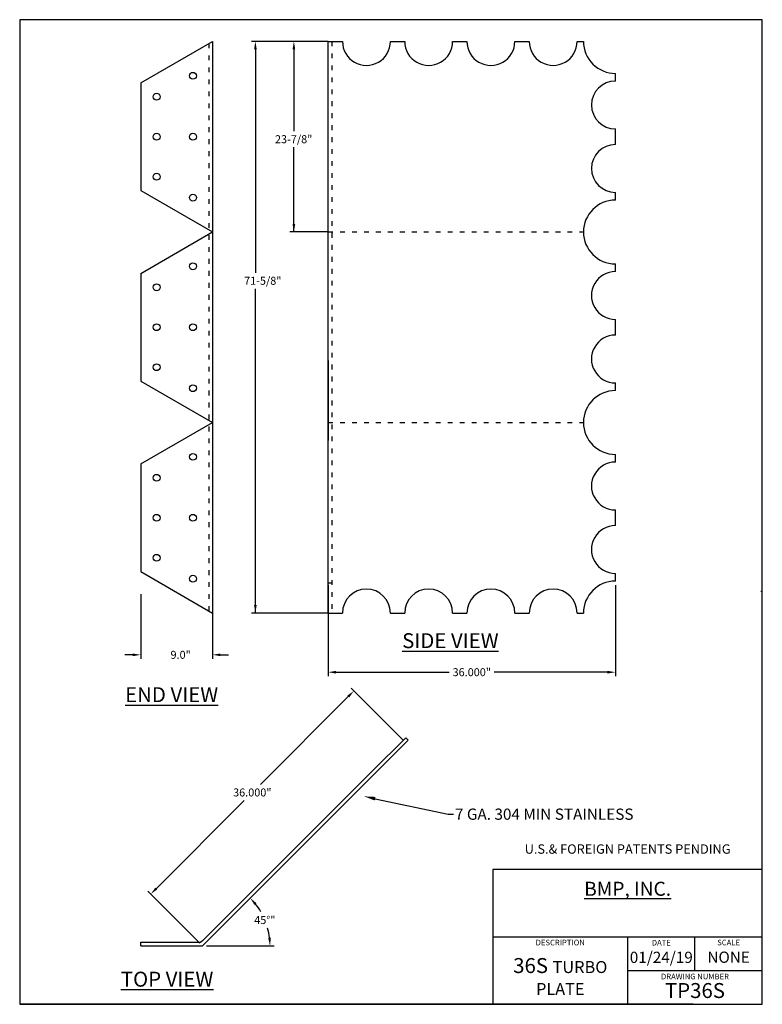
# Model space of a CAD drawing. Units: inches. Extents: x 5 to 342, y 4 to 128.
import ezdxf
from ezdxf import colors
from ezdxf.entities.mleader import LeaderData, LeaderLine
from ezdxf.math import Vec2, Vec3

# ---------------------------------------------------------------- set-up
doc = ezdxf.new("R2010")
doc.units = ezdxf.units.IN
doc.header["$MEASUREMENT"] = 0
doc.linetypes.add('ACAD_ISO03W100', pattern=[30, 12, -18])
for name, color, linetype in [('Dimension', 1, 'Continuous'), ('Object', 3, 'Continuous'), ('Text', 5, 'Continuous'), ('Title Page', 7, 'Continuous')]:
    doc.layers.add(name, color=color, linetype=linetype)
doc.styles.get("Standard").update_dxf_attribs({"font": 'Arial', "height": 1})
doc.dimstyles.get("Standard").update_dxf_attribs({"dimtxt": 0.18, "dimasz": 1, "dimexe": 0.5, "dimexo": 0.5, "dimgap": 0.5, "dimtad": 0, "dimtih": 1, "dimtoh": 1, "dimdec": 3, "dimzin": 0, "dimdsep": 46, "dimtxsty": 'Standard', "dimcen": 0, "dimadec": 0, "dimazin": 0, "dimtfac": 1, "dimtdec": 3, "dimtofl": 0, "dimtmove": 0, "dimatfit": 1, "dimfxl": 1, "dimtolj": 1, "dimtzin": 0, "dimarcsym": 0})

# ---------------------------------------------------------------- blocks, each defined once
blk = doc.blocks.new('*D18')
at = {"layer": 'Defpoints', "color": 0, "transparency": 16777216}
for p in [(52.98, 37.24), (35.69, 13.98), (19.77, 11.79), (27.53, 11.79), (27.53, 11.79)]:
    blk.add_point(p, dxfattribs=at)
at = {"layer": 'Dimension', "color": 0, "lineweight": -2, "transparency": 16777216}
blk.add_line((28.03, 11.79), (36.48, 11.79), dxfattribs=at)
for start, end in [(30.1566, 38.2174), (6.7826, 15.2482)]:
    blk.add_arc((27.53, 11.79), 8.45, start, end, dxfattribs=at)
at = {"layer": 'Dimension', "color": 0, "transparency": 16777216}
for points in [[(34.04, 16.91), (34.29, 17.13), (33.5, 17.77)], [(36.09, 12.8), (35.75, 12.78), (35.98, 11.79)]]:
    blk.add_solid(points, dxfattribs=at)
at = {"layer": 'Dimension', "color": 0, "transparency": 16777216, "insert": (35.33, 15.02), "char_height": 1, "attachment_point": 5}
blk.add_mtext('\\A1;45°"', dxfattribs=at)
blk = doc.blocks.new('*D19')
at = {"layer": 'Defpoints', "color": 0, "transparency": 16777216}
for p in [(46.49, 43.73), (52.98, 37.24), (27.53, 11.79)]:
    blk.add_point(p, dxfattribs=at)
at = {"layer": 'Dimension', "color": 0, "lineweight": -2, "transparency": 16777216}
for p, q in [((52.63, 37.6), (46.14, 44.09)), ((45.78, 43.03), (34.77, 32.01)), ((21.74, 18.99), (32.76, 30)), ((27.17, 12.14), (20.68, 18.63))]:
    blk.add_line(p, q, dxfattribs=at)
at = {"layer": 'Dimension', "color": 0, "transparency": 16777216}
for points in [[(45.67, 43.15), (45.9, 42.91), (46.49, 43.73)], [(21.62, 19.1), (21.86, 18.87), (21.04, 18.28)]]:
    blk.add_solid(points, dxfattribs=at)
at = {"layer": 'Dimension', "color": 0, "transparency": 16777216, "insert": (33.76, 31.01), "char_height": 1, "attachment_point": 5}
blk.add_mtext('\\A1;36.000"', dxfattribs=at)
blk = doc.blocks.new('*D20')
at = {"layer": 'Defpoints', "color": 0, "transparency": 16777216}
for p in [(43.26, 57.49), (79.26, 57.49), (43.26, 46.08)]:
    blk.add_point(p, dxfattribs=at)
at = {"layer": 'Dimension', "color": 0, "lineweight": -2, "transparency": 16777216}
for p, q in [((43.26, 56.99), (43.26, 45.58)), ((79.26, 56.99), (79.26, 45.58)), ((44.26, 46.08), (58.44, 46.08)), ((78.26, 46.08), (64.08, 46.08))]:
    blk.add_line(p, q, dxfattribs=at)
at = {"layer": 'Dimension', "color": 0, "transparency": 16777216}
for points in [[(44.26, 46.25), (44.26, 45.91), (43.26, 46.08)], [(78.26, 46.25), (78.26, 45.91), (79.26, 46.08)]]:
    blk.add_solid(points, dxfattribs=at)
at = {"layer": 'Dimension', "color": 0, "transparency": 16777216, "insert": (61.26, 46.08), "char_height": 1, "attachment_point": 5}
blk.add_mtext('\\A1;36.000"', dxfattribs=at)

msp = doc.modelspace()

# ---------------------------------------------------------------- linework, layer by layer
at = {"layer": 'Dimension'}
for p, q in [((43.256, 125.1188), (33.6465, 125.1188)), ((43.256, 125.1188), (38.4705, 125.1188)), ((34.1465, 124.1188), (34.1465, 96.1295)), ((38.9705, 124.1188), (38.9705, 113.8731)), ((38.9705, 101.2438), (38.9705, 111.8519)), ((43.211, 101.2438), (38.4704, 101.2438)), ((34.1465, 53.4938), (34.1465, 94.1083)), ((19.7739, 55.8504), (19.7739, 47.7578)), ((28.7739, 55.8504), (28.7739, 47.7578)), ((43.256, 53.4938), (33.6465, 53.4938)), ((18.7739, 48.2578), (17.7739, 48.2578)), ((29.7739, 48.2578), (30.7739, 48.2578))]:
    msp.add_line(p, q, dxfattribs=at)
at = {"layer": 'Dimension', "color": 6}
msp.add_line((43.256, 85.1189), (43.256, 75.1189), dxfattribs=at)
at = {"layer": 'Dimension'}
for points in [[(33.9798, 124.1188), (34.3131, 124.1188), (34.1465, 125.1188)], [(38.8038, 124.1188), (39.1371, 124.1188), (38.9705, 125.1188)], [(38.8038, 102.2438), (39.1371, 102.2438), (38.9704, 101.2438)], [(33.9798, 54.4938), (34.3131, 54.4938), (34.1465, 53.4938)], [(18.7739, 48.4245), (18.7739, 48.0912), (19.7739, 48.2578)], [(29.7739, 48.4245), (29.7739, 48.0912), (28.7739, 48.2578)]]:
    msp.add_solid(points, dxfattribs=at)
at = {"layer": 'Object'}
for p, q in [((19.7739, 119.9227), (28.7739, 125.1188)), ((28.7739, 125.1188), (28.7739, 53.4938)), ((43.256, 125.1188), (45.0561, 125.1188)), ((43.256, 53.4938), (43.256, 125.1188)), ((51.0561, 125.1188), (52.8561, 125.1188)), ((58.8561, 125.1188), (60.6561, 125.1188)), ((66.6561, 125.1188), (68.4561, 125.1188)), ((74.4561, 125.1188), (75.2561, 125.1188)), ((79.256, 120.1596), (79.256, 121.1176)), ((19.7739, 119.9227), (19.7739, 106.44)), ((79.256, 112.2016), (79.256, 114.1596)), ((79.256, 105.2436), (79.256, 106.2016)), ((19.7739, 96.0477), (28.7739, 101.2438)), ((79.256, 96.2856), (79.256, 97.2436)), ((19.7739, 96.0477), (19.7739, 82.565)), ((19.7739, 96.0477), (19.7739, 82.565)), ((79.256, 88.3276), (79.256, 90.2856)), ((79.256, 81.3686), (79.256, 82.3276)), ((19.7739, 72.1727), (28.7739, 77.3689)), ((79.256, 72.4106), (79.256, 73.3686)), ((19.7739, 72.1727), (19.7739, 58.6901)), ((19.7739, 72.1727), (19.7739, 58.6901)), ((79.256, 64.4526), (79.256, 66.4106)), ((79.256, 57.4938), (79.256, 58.4526)), ((43.2425, 57.2762), (43.68, 57.2748)), ((97.4826, 56.2362), (97.6624, 56.2362)), ((43.256, 53.4938), (45.0557, 53.4938)), ((51.0557, 53.4938), (52.8557, 53.4938)), ((58.8557, 53.4938), (60.6557, 53.4938)), ((66.6557, 53.4938), (68.4557, 53.4938)), ((74.4557, 53.4938), (75.256, 53.4938)), ((27.5257, 11.7884), (53.2975, 37.5601)), ((48.7465, 33.6279), (52.9891, 37.8705)), ((53.2975, 37.5601), (52.9881, 37.8695)), ((27.5333, 12.4147), (48.7465, 33.6279)), ((27.5333, 12.4147), (27.3278, 12.2366)), ((19.7739, 11.7884), (19.7739, 12.2366)), ((19.7739, 12.2366), (27.0882, 12.2366)), ((19.7739, 11.7884), (27.5257, 11.7884)), ((27.0882, 12.2366), (27.3278, 12.2366))]:
    msp.add_line(p, q, dxfattribs=at)
at = {"layer": 'Object', "linetype": 'ACAD_ISO03W100', "ltscale": 0.05}
for p, q in [((28.3257, 124.86), (28.3256, 53.7527)), ((43.7043, 125.1188), (43.7043, 53.4938))]:
    msp.add_line(p, q, dxfattribs=at)
at = {"layer": 'Object', "linetype": 'Continuous', "ltscale": 0.05}
for p, q in [((19.7739, 106.44), (28.7739, 101.2438)), ((19.7739, 82.565), (28.7739, 77.3689)), ((19.7739, 58.6901), (28.7739, 53.4939))]:
    msp.add_line(p, q, dxfattribs=at)
at = {"layer": 'Object', "color": 3, "linetype": 'ACAD_ISO03W100', "ltscale": 0.05}
for p, q in [((43.256, 101.2438), (75.256, 101.2436)), ((43.2559, 77.3688), (75.256, 77.3686))]:
    msp.add_line(p, q, dxfattribs=at)
at = {"layer": 'Object'}
for centre in [(26.3257, 120.8186), (21.7739, 118.1906), (21.7739, 113.1813), (26.3257, 113.1813), (21.7739, 108.172), (26.3257, 105.5441), (26.3256, 96.9436), (21.7739, 94.3156), (21.7739, 89.3064), (26.3256, 89.3064), (21.7739, 84.2971), (26.3256, 81.6691), (26.3256, 73.0686), (21.7739, 70.4407), (21.7739, 65.4314), (26.3256, 65.4314), (21.7739, 60.4221), (26.3256, 57.7942)]:
    msp.add_circle(centre, 0.4275, dxfattribs=at)
for centre, radius, start, end in [((48.0561, 125.1178), 3, 179.980392, 0.019608), ((55.8561, 125.1177), 3, 179.979564, 0.020436), ((63.6561, 125.1177), 3, 179.978737, 0.021263), ((71.4561, 125.1177), 3, 179.977909, 0.022091), ((79.2561, 125.1176), 4, 179.982811, 269.9981), ((79.2561, 117.1596), 3, 90.001689, 269.998311), ((79.2561, 109.2016), 3, 90.000844, 269.999156), ((79.256, 101.2436), 4, 90, 270), ((79.256, 93.2856), 3, 89.999156, 270.000844), ((79.2559, 85.3276), 3, 89.998311, 270.001689), ((79.256, 77.3686), 4, 90, 270), ((79.2558, 69.4106), 3, 89.996622, 270.003378), ((79.2558, 61.4526), 3, 89.995778, 270.004222), ((79.256, 53.4938), 4, 90, 180), ((48.0557, 53.4938), 3, 0.000509, 179.999491), ((55.8557, 53.4937), 3, 0.001337, 179.998663), ((63.6557, 53.4937), 3, 0.002165, 179.997835), ((71.4557, 53.4937), 3, 0.002992, 179.997008)]:
    msp.add_arc(centre, radius, start, end, dxfattribs=at)
at = {"layer": 'Title Page'}
for p, q in [((97.6624, 21.3385), (63.9124, 21.3385)), ((63.9124, 21.3385), (63.9124, 4.4635)), ((63.9124, 12.901), (97.6624, 12.901)), ((80.7874, 12.901), (80.7874, 4.4635)), ((89.2249, 8.6822), (89.2249, 12.901)), ((80.7874, 8.6822), (97.6624, 8.6822)), ((88.9883, 4.4635), (4.6133, 4.4635))]:
    msp.add_line(p, q, dxfattribs=at)
msp.add_lwpolyline([(4.6133, 4.4635), (97.6624, 4.4635), (97.6624, 127.8457), (4.6133, 127.8457)], close=True, dxfattribs=at)

# ---------------------------------------------------------------- texts
at = {"layer": 'Dimension'}
for s, p in [('23-7/8"', (36.5984, 112.371)), ('71-5/8"', (32.7265, 94.6274))]:
    msp.add_text(s, height=1, dxfattribs=at).set_placement(p)
at = {"layer": 'Dimension', "char_height": 1.875, "attachment_point": 5}
for s, insert, width in [('{\\LSIDE VIEW}', (58.5798, 50.0318), 20.651438), ('{\\LEND VIEW}', (23.6526, 43.266), 22.591687), ('{\\LTOP VIEW}', (23.082, 7.6107), 17.186438)]:
    msp.add_mtext(s, dxfattribs=dict(at, insert=insert, width=width))
at = {"layer": 'Dimension', "insert": (24.7807, 48.2578), "char_height": 1, "attachment_point": 5}
msp.add_mtext('\\A1;9.0"', dxfattribs=at)
at = {"layer": 'Text'}
for s, insert, char_height, width, attachment_point in [('U.S.& FOREIGN PATENTS PENDING', (80.7874, 24.5042), 1.171875, 33.75, 2), ('{\\fArial|b1|i0|c0|p34;\\LBMP, INC.}', (80.7874, 18.9403), 1.758375, 33.75, 5), ('01/24/19', (85.0062, 10.1669), 1.40625, 8.4375, 5), ('36S {\\H0.8x;TURBO PLATE}', (72.3499, 7.9435), 1.875, 16.875, 5), ('NONE', (93.4437, 10.186), 1.40625, 8.4375, 5), ('TP36S', (89.2249, 5.9472), 1.875, 16.875, 5)]:
    msp.add_mtext(s, dxfattribs=dict(at, insert=insert, char_height=char_height, width=width, attachment_point=attachment_point))
at = {"layer": 'Title Page', "attachment_point": 5}
for s, insert, char_height, width in [('DESCRIPTION', (72.3499, 12.1071), 0.703125, 8.4375), ('DATE', (85.0062, 12.0928), 0.70312, 8.4375), ('SCALE', (93.4437, 12.1182), 0.70312, 8.4375), ('DRAWING NUMBER', (89.2249, 7.8537), 0.703125, 16.875)]:
    msp.add_mtext(s, dxfattribs=dict(at, insert=insert, char_height=char_height, width=width))

# ---------------------------------------------------------------- dimensions: what is measured, and where the dimension line sits
at = {"layer": 'Dimension'}
dim = msp.add_linear_dim(base=(43.256, 46.0785), p1=(79.256, 57.4938), p2=(43.256, 57.4938), dimstyle='Standard', override={"dimpost": '"'}, dxfattribs=at)
dim.commit()
dim.dimension.update_dxf_attribs({"geometry": '*D20', "text_midpoint": (61.256, 46.0785)})
dim = msp.add_aligned_dim(p1=(27.5257, 11.7884), p2=(52.9815, 37.2442), distance=9.1792, dimstyle='Standard', override={"dimpost": '"'}, dxfattribs=at)
dim.commit()
dim.dimension.update_dxf_attribs({"geometry": '*D19', "text_midpoint": (33.7629, 31.007)})
dim = msp.add_angular_dim_2l(base=(35.69, 13.976), line1=((27.5257, 11.7884), (52.9815, 37.2442)), line2=((19.7739, 11.7884), (27.5257, 11.7884)), dimstyle='Standard', override={"dimpost": '"'}, dxfattribs=at)
dim.commit()
dim.dimension.update_dxf_attribs({"geometry": '*D18', "text_midpoint": (35.3346, 15.0229)})

# ---------------------------------------------------------------- leaders
ml = msp.add_multileader_mtext('Standard', dxfattribs=at)
ml.set_content('7 GA. 304 MIN STAINLESS', color=256)
ml.set_leader_properties()
ml.build(insert=Vec2(0, 0))
ml.multileader.update_dxf_attribs({"text_right_attachment_type": 6, "dogleg_length": 0.36, "arrow_head_size": 1.4062})
ctx = ml.context
ctx.base_point, ctx.char_height, ctx.arrow_head_size, ctx.landing_gap_size, ctx.plane_origin = Vec3(58.9847, 28.2802), 1.40625, 1.4062, 0.1688, Vec3(47.7734, 30.5203)
ctx.right_attachment = 6
notes = []
notes.append((ctx, [(0, (1, 1, 0), (58.3097, 28.2802), (1, 0), 0.675, [(0, [(47.7734, 30.5203)], 0, [])])]))
ctx.mtext.insert, ctx.mtext.flow_direction = Vec3(59.1534, 28.9929), 5
for ctx, leaders in notes:
    for number, flags, end, landing, length, lines in leaders:
        leader = LeaderData()
        leader.index, (leader.has_last_leader_line, leader.has_dogleg_vector, leader.attachment_direction) = number, flags
        leader.last_leader_point, leader.dogleg_vector, leader.dogleg_length = Vec3(end), Vec3(landing), length
        for number, points, colour, breaks in lines:
            line = LeaderLine()
            line.index, line.vertices, line.color, line.breaks = number, Vec3.list(points), colors.encode_raw_color(colour), breaks
            leader.lines.append(line)
        ctx.leaders.append(leader)

doc.saveas('drawing.dxf')
